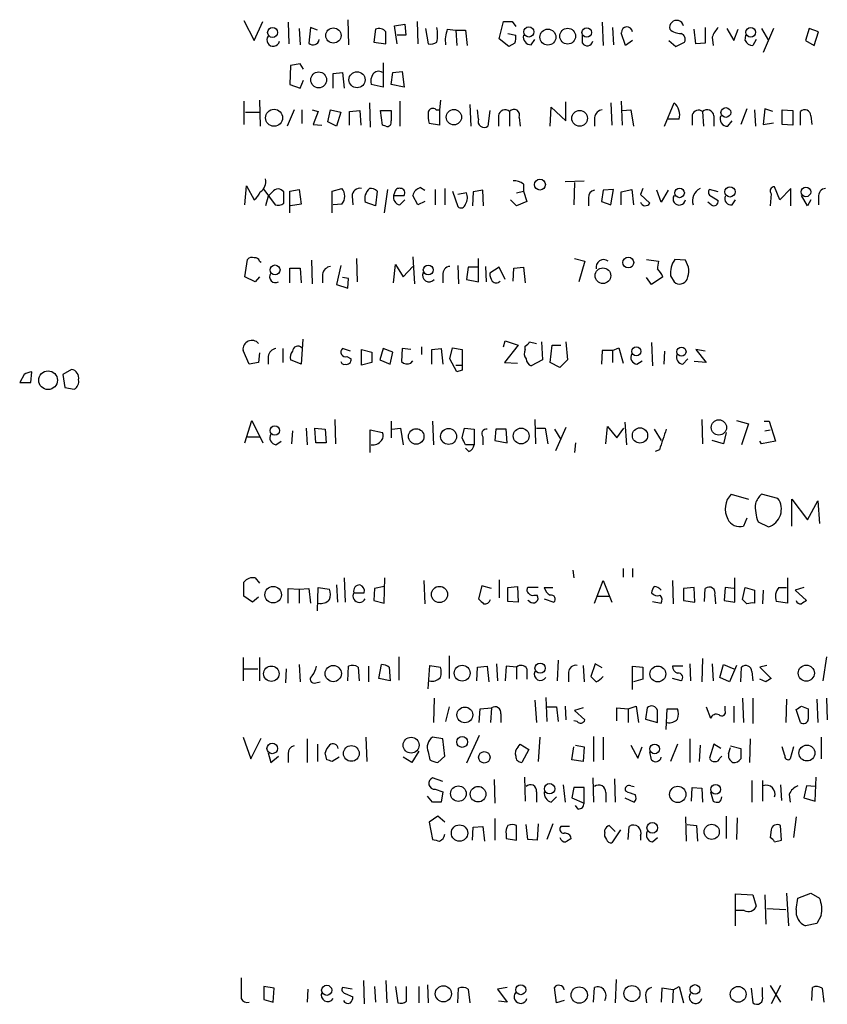
# Model space of a CAD drawing. Extents: x 0 to 1049, y 1 to 886.
# Drawn here: x 860 to 939, y 157 to 254 of the extents above; entities that cross this region are included whole.
import ezdxf

# ---------------------------------------------------------------- set-up
doc = ezdxf.new("R2010")
doc.units = 0
doc.header["$MEASUREMENT"] = 0
doc.layers.add('MAIN', color=5, linetype='CONTINUOUS')

msp = doc.modelspace()

# ---------------------------------------------------------------- linework, layer by layer
at = {"layer": 'MAIN'}
for p, q in [((881.4647, 253.6613), (882.4807, 251.714)), ((882.4807, 251.714), (883.3273, 253.5767)), ((885.7827, 253.492), (885.8673, 251.3753)), ((891.6247, 253.746), (891.7093, 251.2907)), ((896.1967, 253.1533), (897.2127, 253.3227)), ((897.2127, 253.3227), (897.2973, 252.222)), ((898.398, 253.5767), (898.4827, 251.3753)), ((906.4413, 251.8833), (906.8647, 253.5767)), ((907.7113, 253.5767), (908.05, 253.0687)), ((916.5167, 253.492), (916.6013, 251.206)), ((886.8833, 252.8993), (886.968, 251.2907)), ((887.984, 252.984), (887.8147, 251.46)), ((888.6613, 252.73), (887.984, 252.984)), ((894.334, 252.8147), (894.1647, 251.5447)), ((896.4507, 251.3753), (896.1967, 253.1533)), ((899.2447, 252.8993), (899.4987, 251.3753)), ((901.3613, 252.8147), (902.208, 252.73)), ((902.208, 252.73), (902.2927, 251.206)), ((902.208, 252.73), (903.1393, 252.73)), ((903.1393, 252.73), (903.3087, 251.206)), ((907.288, 252.3913), (908.05, 252.222)), ((917.5327, 252.984), (917.6173, 251.2907)), ((918.8027, 251.206), (918.3793, 252.476)), ((925.6607, 251.3753), (925.4913, 252.8147)), ((926.592, 252.984), (926.592, 251.46)), ((928.7087, 252.8993), (929.386, 251.714)), ((929.386, 251.714), (929.8093, 252.8147)), ((932.0953, 252.8993), (932.7727, 251.714)), ((933.2807, 252.8993), (932.2647, 250.5287)), ((936.752, 252.8993), (936.4133, 251.714)), ((937.6833, 252.5607), (936.752, 252.8993)), ((937.26, 251.206), (937.6833, 252.5607)), ((894.1647, 251.5447), (895.35, 251.3753)), ((897.2973, 252.222), (896.4507, 252.222)), ((907.3727, 251.1213), (906.4413, 251.8833)), ((907.9653, 251.46), (907.3727, 251.1213)), ((909.574, 251.2907), (909.9127, 251.7987)), ((914.5693, 251.46), (914.5693, 252.222)), ((919.48, 251.714), (918.8027, 251.206)), ((923.036, 251.714), (923.7133, 251.1213)), ((923.7133, 251.1213), (924.56, 251.5447)), ((926.592, 251.46), (925.6607, 251.3753)), ((927.2693, 252.0527), (927.354, 251.206)), ((930.4867, 251.714), (930.5713, 252.222)), ((931.5873, 251.7987), (931.2487, 251.206)), ((936.4133, 251.714), (937.26, 251.206)), ((895.096, 249.5127), (895.096, 247.142)), ((886.0367, 249.2587), (885.952, 247.396)), ((886.968, 249.428), (886.0367, 249.2587)), ((887.3067, 248.92), (886.968, 249.428)), ((890.1853, 248.4967), (891.1167, 248.5813)), ((890.1853, 247.0573), (890.1853, 248.4967)), ((891.1167, 248.5813), (891.286, 247.0573)), ((895.858, 247.396), (896.0273, 248.5813)), ((896.0273, 248.5813), (896.9587, 248.666)), ((896.9587, 248.666), (897.128, 247.142)), ((886.968, 247.0573), (887.3067, 247.8193)), ((885.952, 247.396), (886.968, 247.0573)), ((895.096, 247.142), (893.9107, 247.396)), ((897.128, 247.142), (895.858, 247.396)), ((881.4647, 245.7873), (881.4647, 243.5013)), ((882.9887, 245.872), (883.0733, 243.332)), ((893.7413, 245.618), (893.826, 243.2473)), ((896.7047, 245.7873), (896.7047, 243.332)), ((900.684, 245.872), (900.5993, 244.9407)), ((912.9607, 243.84), (912.9607, 245.7027)), ((917.3633, 245.618), (917.448, 243.4167)), ((918.3793, 245.7873), (918.464, 243.4167)), ((922.6127, 243.332), (923.544, 245.618)), ((881.634, 244.6867), (882.9887, 244.6867)), ((886.3753, 244.9407), (885.698, 243.332)), ((887.1373, 244.9407), (887.1373, 243.586)), ((888.1533, 244.9407), (888.746, 244.7713)), ((888.746, 244.7713), (888.238, 243.5013)), ((889.6773, 243.7553), (889.9313, 244.9407)), ((889.9313, 244.9407), (890.9473, 244.6867)), ((890.9473, 244.6867), (890.524, 243.332)), ((891.794, 244.7713), (892.81, 244.856)), ((891.794, 243.4167), (891.794, 244.7713)), ((892.81, 244.856), (892.8947, 243.4167)), ((895.0113, 243.4167), (894.842, 244.856)), ((894.842, 244.856), (895.858, 244.856)), ((900.2607, 244.9407), (900.5993, 244.9407)), ((900.5993, 244.9407), (900.5993, 243.4167)), ((903.5627, 245.4487), (903.6473, 243.332)), ((904.4093, 244.0093), (904.3247, 244.9407)), ((905.51, 244.856), (905.3407, 243.332)), ((907.4573, 244.7713), (907.4573, 243.332)), ((911.4367, 243.332), (911.5213, 245.1947)), ((911.5213, 245.1947), (912.9607, 243.84)), ((918.464, 244.856), (919.3107, 244.9407)), ((919.3107, 244.9407), (919.5647, 243.332)), ((926.338, 244.7713), (926.4227, 243.332)), ((930.656, 245.0253), (930.0633, 243.5013)), ((931.418, 244.9407), (931.5027, 243.332)), ((932.434, 245.0253), (932.2647, 243.5013)), ((933.196, 244.7713), (932.434, 245.0253)), ((934.1273, 243.5013), (934.1273, 244.9407)), ((934.1273, 244.9407), (935.1433, 244.856)), ((935.1433, 244.856), (935.1433, 243.4167)), ((935.9053, 243.4167), (935.9053, 244.7713)), ((890.524, 243.332), (889.6773, 243.7553)), ((906.3567, 244.348), (906.3567, 243.332)), ((908.3887, 244.1787), (908.4733, 243.332)), ((915.7547, 244.1787), (915.7547, 243.332)), ((924.052, 244.0093), (922.9513, 244.0093)), ((925.322, 244.4327), (925.322, 243.4167)), ((927.4387, 244.348), (927.4387, 243.332)), ((928.7933, 243.332), (929.2167, 243.84)), ((932.2647, 243.5013), (933.2807, 243.6707)), ((936.9213, 244.348), (937.006, 243.5013)), ((888.238, 243.5013), (889.0847, 243.4167)), ((895.35, 243.332), (895.0113, 243.4167)), ((900.5993, 243.4167), (899.5833, 243.586)), ((935.1433, 243.4167), (934.1273, 243.5013)), ((912.876, 237.9133), (914.7387, 237.998)), ((881.5493, 235.6273), (881.7187, 237.49)), ((881.7187, 237.49), (882.4807, 236.1353)), ((883.412, 237.1513), (884.5127, 235.6273)), ((885.952, 236.982), (886.8833, 237.1513)), ((885.952, 234.8653), (885.952, 236.982)), ((886.8833, 237.1513), (887.0527, 235.712)), ((890.1007, 236.982), (891.032, 237.236)), ((890.1007, 234.8653), (890.1007, 236.982)), ((894.5033, 236.982), (894.334, 235.5427)), ((895.5193, 237.1513), (895.1807, 234.8653)), ((898.7367, 237.3207), (899.16, 237.0667)), ((900.176, 237.1513), (900.176, 235.6273)), ((901.1073, 237.236), (901.1073, 235.6273)), ((901.8693, 236.982), (902.3773, 235.458)), ((904.8327, 237.0667), (903.9013, 236.8973)), ((904.9173, 235.5427), (904.8327, 237.0667)), ((908.1347, 236.8127), (908.812, 236.982)), ((908.812, 237.6593), (908.812, 236.982)), ((908.812, 236.982), (909.1507, 235.966)), ((913.8073, 237.8287), (913.7227, 235.6273)), ((916.6013, 237.0667), (916.432, 235.966)), ((917.6173, 237.1513), (916.6013, 237.0667)), ((917.3633, 235.6273), (917.6173, 237.1513)), ((918.3793, 236.8973), (919.3953, 237.1513)), ((919.3953, 237.1513), (919.5647, 235.6273)), ((920.496, 237.236), (920.242, 236.6433)), ((922.274, 235.8813), (921.8507, 237.0667)), ((922.9513, 237.0667), (922.274, 235.8813)), ((927.862, 236.8973), (927.0153, 237.1513)), ((933.8733, 236.1353), (933.3653, 237.4053)), ((934.974, 237.236), (933.8733, 236.1353)), ((934.974, 235.5427), (934.974, 237.236)), ((883.8353, 236.474), (883.5813, 235.5427)), ((884.2587, 236.8973), (883.8353, 236.474)), ((885.3593, 235.7967), (885.3593, 236.8973)), ((892.048, 236.474), (892.1327, 235.6273)), ((896.1967, 236.8127), (896.112, 236.5587)), ((896.112, 236.5587), (897.128, 236.5587)), ((896.7047, 235.6273), (897.2127, 236.1353)), ((898.4827, 235.6273), (897.9747, 236.5587)), ((899.16, 235.966), (898.4827, 235.6273)), ((903.224, 236.8127), (902.3773, 236.6433)), ((903.9013, 236.8973), (903.8167, 235.5427)), ((908.1347, 235.5427), (907.542, 236.1353)), ((909.1507, 235.966), (908.1347, 235.5427)), ((915.162, 236.3047), (915.162, 235.5427)), ((916.432, 235.966), (917.3633, 235.6273)), ((918.3793, 235.6273), (918.3793, 236.8973)), ((920.242, 236.6433), (921.1733, 235.7967)), ((927.1847, 236.474), (927.862, 236.0507)), ((929.2167, 235.6273), (929.5553, 236.1353)), ((933.0267, 236.728), (932.942, 235.5427)), ((936.5827, 235.5427), (935.99, 236.5587)), ((936.9213, 236.1353), (936.5827, 235.5427)), ((937.6833, 236.3893), (937.6833, 235.6273)), ((887.0527, 235.712), (886.0367, 235.5427)), ((891.032, 235.712), (890.1853, 235.6273)), ((894.334, 235.5427), (893.318, 235.8813)), ((927.1847, 235.6273), (926.846, 235.8813)), ((881.5493, 228.6), (881.8033, 230.2933)), ((888.0687, 230.2087), (888.1533, 227.9227)), ((892.4713, 230.378), (892.556, 228.092)), ((897.9747, 230.5473), (898.144, 227.9227)), ((904.4093, 228.092), (904.4093, 230.378)), ((913.8073, 230.378), (914.8233, 230.124)), ((920.8347, 230.2933), (922.02, 230.124)), ((924.6447, 230.2087), (923.6287, 230.2933)), ((882.9887, 230.124), (883.158, 230.0393)), ((885.952, 228.0073), (885.952, 229.4467)), ((885.952, 229.4467), (886.968, 229.4467)), ((886.968, 229.4467), (887.0527, 228.0073)), ((890.9473, 229.7007), (890.524, 227.838)), ((896.112, 228.0073), (896.2813, 229.7853)), ((896.2813, 229.7853), (897.0433, 228.6)), ((897.0433, 228.6), (897.9747, 229.616)), ((902.3773, 229.7007), (902.462, 227.9227)), ((903.3933, 229.5313), (903.224, 228.346)), ((904.4093, 229.5313), (903.3933, 229.5313)), ((905.0867, 229.616), (905.1713, 228.092)), ((906.4413, 229.5313), (905.51, 228.9387)), ((907.034, 228.346), (906.4413, 229.5313)), ((907.796, 228.1767), (907.8807, 229.4467)), ((907.8807, 229.4467), (908.812, 229.5313)), ((908.812, 229.5313), (908.9813, 228.0073)), ((914.8233, 230.124), (914.2307, 228.092)), ((882.5653, 228.092), (881.5493, 228.6)), ((882.9887, 228.6), (882.5653, 228.092)), ((889.1693, 228.854), (889.1693, 228.0073)), ((891.7093, 228.4307), (891.1167, 228.5153)), ((891.6247, 227.4993), (891.7093, 228.4307)), ((900.938, 228.7693), (900.938, 228.0073)), ((903.224, 228.346), (904.4093, 228.092)), ((921.3427, 227.838), (920.8347, 228.5153)), ((922.4433, 228.6), (921.3427, 227.838)), ((923.2053, 228.6847), (923.544, 228.092)), ((890.524, 227.838), (891.6247, 227.4993)), ((887.222, 222.504), (887.0527, 220.0487)), ((885.2747, 221.5727), (885.2747, 220.218)), ((891.8787, 221.3187), (891.1167, 221.5727)), ((895.096, 221.5727), (894.7573, 220.472)), ((896.0273, 221.234), (895.096, 221.5727)), ((896.9587, 221.5727), (896.874, 220.3027)), ((897.8053, 221.488), (896.9587, 221.5727)), ((898.8213, 221.742), (898.8213, 220.98)), ((899.8373, 221.488), (900.7687, 221.5727)), ((900.7687, 221.5727), (900.938, 220.0487)), ((901.6153, 220.5567), (901.8693, 221.6573)), ((901.8693, 221.6573), (902.8007, 221.488)), ((906.8647, 221.742), (907.034, 222.3347)), ((908.304, 221.9113), (906.9493, 220.218)), ((907.034, 222.3347), (908.304, 221.9113)), ((908.9813, 221.488), (908.9813, 221.8267)), ((909.4047, 222.25), (910.082, 222.0807)), ((910.59, 222.25), (910.6747, 220.472)), ((911.4367, 220.218), (911.606, 221.9113)), ((911.606, 221.9113), (912.4527, 221.9113)), ((912.9607, 222.25), (913.13, 220.472)), ((917.5327, 221.4033), (918.1253, 221.6573)), ((918.1253, 221.6573), (918.5487, 220.1333)), ((921.3427, 222.1653), (921.4273, 219.8793)), ((881.9727, 220.0487), (881.38, 221.4033)), ((882.9887, 221.1493), (882.904, 220.218)), ((883.8353, 220.8107), (883.8353, 220.0487)), ((891.54, 220.8107), (891.9633, 220.5567)), ((892.9793, 221.488), (893.9953, 221.234)), ((892.9793, 219.964), (892.9793, 221.488)), ((893.9953, 221.234), (893.9953, 220.218)), ((895.7733, 220.0487), (896.0273, 221.234)), ((899.8373, 220.0487), (899.8373, 221.488)), ((902.2927, 219.2867), (901.6153, 220.5567)), ((902.8007, 221.488), (902.8007, 219.964)), ((916.5167, 221.4033), (916.432, 220.0487)), ((917.5327, 221.4033), (916.5167, 221.4033)), ((917.5327, 221.4033), (917.5327, 220.218)), ((922.6127, 221.3187), (922.528, 220.0487)), ((924.3907, 220.0487), (924.8987, 220.5567)), ((926.592, 221.3187), (925.6607, 221.488)), ((925.6607, 221.488), (926.6767, 220.218)), ((882.904, 220.218), (881.9727, 220.0487)), ((887.0527, 220.0487), (886.0367, 220.472)), ((893.9953, 220.218), (892.9793, 219.964)), ((894.7573, 220.472), (895.7733, 220.0487)), ((897.8053, 220.1333), (897.9747, 220.3873)), ((902.208, 219.964), (902.8007, 219.964)), ((906.9493, 220.218), (908.2193, 220.1333)), ((910.6747, 220.472), (909.574, 219.8793)), ((912.368, 219.71), (911.4367, 220.218)), ((913.13, 220.472), (912.368, 219.71)), ((919.9033, 220.0487), (920.4113, 220.3873)), ((926.6767, 220.218), (925.4913, 220.3027)), ((859.9593, 219.0327), (859.536, 218.2707)), ((860.6367, 218.2707), (860.7213, 219.2867)), ((864.616, 219.5407), (863.7693, 219.0327)), ((863.7693, 219.0327), (863.9387, 217.7627)), ((902.8007, 219.456), (902.2927, 219.2867)), ((859.536, 218.2707), (860.6367, 218.2707)), ((863.9387, 217.7627), (864.87, 217.5933)), ((881.5493, 212.344), (882.2267, 214.5453)), ((882.2267, 214.5453), (883.3273, 212.344)), ((890.3547, 214.63), (890.4393, 212.2593)), ((895.858, 214.4607), (895.858, 212.852)), ((899.922, 214.4607), (900.0067, 212.1747)), ((909.9127, 214.63), (909.9973, 212.2593)), ((912.9607, 213.868), (911.9447, 211.582)), ((916.8553, 212.2593), (917.0247, 213.9527)), ((917.0247, 213.9527), (917.956, 212.852)), ((918.718, 214.376), (918.8873, 212.1747)), ((926.2533, 214.63), (926.338, 212.2593)), ((929.64, 214.5453), (930.8253, 214.2067)), ((930.8253, 214.2067), (930.148, 212.1747)), ((932.3493, 214.4607), (932.8573, 214.4607)), ((932.8573, 214.4607), (933.45, 212.5133)), ((881.8033, 212.9367), (882.9887, 212.9367)), ((886.206, 213.5293), (886.1213, 212.2593)), ((887.5607, 213.7833), (887.6453, 212.1747)), ((888.492, 212.344), (888.4073, 213.7833)), ((888.4073, 213.7833), (889.4233, 213.6987)), ((889.4233, 213.6987), (889.508, 212.344)), ((893.826, 211.4127), (893.826, 213.614)), ((893.826, 213.614), (895.0113, 213.36)), ((895.9427, 213.6987), (896.7893, 213.7833)), ((896.7893, 213.7833), (897.0433, 212.1747)), ((902.8007, 212.852), (903.0547, 213.7833)), ((903.0547, 213.7833), (903.986, 213.6987)), ((903.986, 213.6987), (903.986, 212.1747)), ((904.8327, 212.9367), (904.8327, 212.1747)), ((906.1027, 213.6987), (906.018, 212.598)), ((907.1187, 213.6987), (906.1027, 213.6987)), ((907.2033, 212.344), (907.1187, 213.6987)), ((910.082, 213.7833), (910.9287, 213.7833)), ((910.9287, 213.7833), (911.1827, 212.2593)), ((911.86, 213.6987), (912.4527, 212.6827)), ((917.956, 212.852), (918.6333, 213.7833)), ((921.5967, 213.6987), (922.274, 212.598)), ((928.624, 213.36), (928.37, 212.2593)), ((932.434, 213.5293), (932.942, 213.614)), ((884.5973, 212.1747), (885.1053, 212.5133)), ((889.508, 212.344), (888.492, 212.344)), ((903.986, 212.1747), (903.1393, 212.1747)), ((906.018, 212.598), (907.2033, 212.344)), ((913.892, 212.344), (913.8073, 211.4127)), ((928.37, 212.2593), (927.2693, 212.598)), ((932.0953, 212.2593), (931.926, 212.5133)), ((933.45, 212.5133), (932.0953, 212.2593)), ((903.478, 211.4973), (903.1393, 211.836)), ((922.1047, 211.6667), (921.6813, 211.4973)), ((929.132, 207.3487), (930.8253, 206.8407)), ((933.704, 206.9253), (932.0953, 207.3487)), ((935.0587, 204.216), (935.0587, 206.8407)), ((935.0587, 206.8407), (936.5827, 204.8087)), ((936.5827, 204.8087), (937.5987, 206.6713)), ((937.5987, 206.6713), (937.768, 204.47)), ((930.656, 204.978), (930.3173, 204.216)), ((931.7567, 204.6393), (932.7727, 204.1313)), ((913.638, 199.898), (913.7227, 199.136)), ((918.5487, 200.0673), (918.5487, 199.2207)), ((919.48, 200.0673), (919.48, 199.2207)), ((881.4647, 197.358), (881.4647, 198.7127)), ((882.5653, 199.136), (882.9887, 198.628)), ((890.524, 198.4587), (890.6087, 196.7653)), ((891.286, 199.136), (891.3707, 196.7653)), ((895.1807, 196.6807), (895.2653, 199.136)), ((899.0753, 198.882), (899.16, 196.596)), ((906.4413, 198.9667), (906.4413, 197.1887)), ((915.7547, 196.6807), (916.6013, 198.882)), ((916.6013, 198.882), (917.448, 196.7653)), ((923.3747, 198.882), (923.4593, 196.596)), ((929.4707, 196.7653), (929.4707, 199.136)), ((934.6353, 199.136), (934.6353, 196.6807)), ((885.7827, 196.6807), (885.7827, 198.12)), ((885.7827, 198.12), (886.8833, 198.0353)), ((886.8833, 198.0353), (887.8147, 198.12)), ((886.8833, 198.0353), (886.8833, 196.6807)), ((887.8147, 198.12), (887.984, 196.6807)), ((888.6613, 195.9187), (888.746, 198.2047)), ((888.746, 198.2047), (889.8467, 198.0353)), ((892.2173, 197.6967), (893.2333, 197.6967)), ((894.2493, 198.12), (894.1647, 196.9347)), ((895.1807, 198.2893), (894.2493, 198.12)), ((904.748, 198.374), (904.4093, 197.104)), ((905.6793, 198.12), (904.748, 198.374)), ((907.288, 198.2047), (908.2193, 198.2893)), ((907.288, 196.85), (907.288, 198.2047)), ((908.2193, 198.2893), (908.304, 196.7653)), ((910.2513, 198.2047), (909.2353, 198.2047)), ((909.828, 197.4427), (910.1667, 197.4427)), ((910.844, 198.2047), (911.6907, 198.2047)), ((925.4913, 198.2047), (924.4753, 198.12)), ((924.4753, 198.12), (924.4753, 196.9347)), ((925.576, 196.7653), (925.4913, 198.2047)), ((926.5073, 196.85), (926.592, 198.12)), ((927.5233, 197.4427), (927.608, 196.596)), ((928.5393, 198.2047), (928.4547, 196.9347)), ((929.386, 198.12), (928.5393, 198.2047)), ((930.2327, 197.0193), (930.4867, 198.2047)), ((930.4867, 198.2047), (931.418, 197.9507)), ((931.418, 197.9507), (931.418, 196.6807)), ((932.2647, 197.9507), (932.18, 196.596)), ((933.7887, 198.2047), (934.5507, 198.2047)), ((936.244, 198.2047), (935.3973, 197.9507)), ((935.3973, 197.9507), (936.498, 196.9347)), ((882.3113, 196.7653), (881.4647, 197.358)), ((882.904, 197.2733), (882.3113, 196.7653)), ((894.1647, 196.9347), (895.1807, 196.6807)), ((908.304, 196.7653), (907.288, 196.85)), ((909.4047, 196.85), (909.2353, 196.9347)), ((910.844, 197.104), (911.7753, 196.7653)), ((916.0087, 197.358), (917.194, 197.358)), ((921.4273, 196.85), (922.274, 196.6807)), ((924.4753, 196.9347), (925.576, 196.7653)), ((928.4547, 196.9347), (929.4707, 196.7653)), ((930.656, 196.596), (930.2327, 197.0193)), ((934.6353, 196.6807), (933.5347, 196.85)), ((881.38, 191.3467), (881.38, 189.0607)), ((882.9887, 191.3467), (882.9887, 189.0607)), ((896.62, 191.4313), (896.62, 189.1453)), ((901.5307, 191.516), (901.5307, 189.3147)), ((906.1873, 190.754), (906.272, 189.0607)), ((912.1987, 191.0927), (912.114, 189.0607)), ((915.8393, 190.754), (915.416, 189.484)), ((916.5167, 190.3307), (915.8393, 190.754)), ((925.068, 190.754), (925.1527, 189.0607)), ((926.338, 191.262), (926.2533, 188.976)), ((927.2693, 190.754), (927.354, 189.0607)), ((938.4453, 191.4313), (938.1067, 189.0607)), ((881.4647, 190.246), (882.8193, 190.246)), ((885.6133, 190.246), (885.5287, 188.8913)), ((886.8833, 190.6693), (886.968, 188.976)), ((891.6247, 189.0607), (891.7093, 190.5)), ((892.6407, 190.4153), (892.7253, 189.0607)), ((893.6567, 190.5), (893.6567, 188.976)), ((894.6727, 189.3147), (894.9267, 190.6693)), ((895.6887, 190.4153), (895.7733, 189.0607)), ((899.4987, 188.2987), (899.668, 190.5847)), ((899.668, 190.5847), (900.684, 190.4153)), ((904.24, 189.0607), (904.3247, 190.4153)), ((904.3247, 190.4153), (905.256, 190.5)), ((905.256, 190.5), (905.4253, 188.976)), ((907.1187, 190.5), (907.034, 189.0607)), ((908.1347, 190.4153), (907.1187, 190.5)), ((908.1347, 190.4153), (908.1347, 189.23)), ((909.1507, 190.246), (909.1507, 189.23)), ((913.2147, 189.9073), (913.2147, 188.976)), ((914.654, 190.5847), (914.7387, 188.976)), ((919.48, 188.214), (919.48, 190.5)), ((919.48, 190.5), (920.496, 190.4153)), ((920.496, 190.4153), (920.496, 189.23)), ((924.3907, 190.5), (923.3747, 190.5)), ((928.0313, 189.3993), (928.37, 190.6693)), ((928.37, 190.6693), (929.386, 190.246)), ((929.64, 190.5847), (928.9627, 188.976)), ((930.0633, 188.976), (930.148, 190.4153)), ((931.164, 189.992), (931.2487, 189.0607)), ((932.6033, 190.5847), (931.926, 190.4153)), ((931.926, 190.4153), (933.0267, 189.3147)), ((888.492, 188.8913), (888.9153, 188.976)), ((895.7733, 189.0607), (894.6727, 189.3147)), ((920.496, 189.23), (919.5647, 188.976)), ((924.2213, 189.0607), (923.3747, 189.3147)), ((928.9627, 188.976), (928.0313, 189.3993)), ((932.5187, 188.976), (931.926, 189.23)), ((900.0913, 187.3673), (900.0067, 184.9967)), ((909.9127, 187.198), (910.082, 184.9967)), ((911.0133, 187.452), (911.098, 185.0813)), ((930.2327, 187.3673), (930.3173, 184.9967)), ((931.2487, 187.3673), (931.2487, 184.912)), ((934.5507, 187.2827), (934.466, 184.9967)), ((937.514, 187.2827), (937.5987, 184.9967)), ((938.4453, 187.3673), (938.53, 185.2507)), ((901.5307, 186.5207), (901.192, 185.0813)), ((904.494, 184.9967), (904.5787, 186.3513)), ((904.5787, 186.3513), (905.6793, 186.436)), ((905.6793, 186.436), (905.5947, 184.9967)), ((911.098, 186.5207), (912.0293, 186.5207)), ((912.0293, 186.5207), (912.1987, 185.0813)), ((912.876, 186.6053), (912.9607, 185.2507)), ((914.654, 186.436), (913.8073, 186.182)), ((913.8073, 186.182), (914.8233, 185.2507)), ((917.956, 185.166), (917.956, 186.436)), ((917.956, 186.436), (919.0567, 186.3513)), ((919.0567, 186.3513), (919.8187, 186.6053)), ((919.0567, 186.3513), (919.0567, 184.9967)), ((919.8187, 186.6053), (920.0727, 184.9967)), ((920.9193, 186.436), (920.75, 185.3353)), ((922.782, 184.3193), (922.8667, 186.3513)), ((922.8667, 186.3513), (923.8827, 186.3513)), ((926.6767, 186.5207), (927.1, 185.42)), ((928.5393, 186.182), (928.5393, 186.6053)), ((929.386, 186.6053), (929.386, 184.9967)), ((935.9053, 184.9967), (935.482, 186.2667)), ((935.99, 186.6053), (936.6673, 186.3513)), ((906.6107, 185.8433), (906.6107, 184.9967)), ((914.0613, 185.0813), (913.7227, 185.166)), ((920.75, 185.3353), (921.9353, 184.9967)), ((881.38, 183.5573), (882.142, 181.4407)), ((882.142, 181.4407), (883.158, 183.4727)), ((887.6453, 183.388), (887.6453, 181.102)), ((893.4027, 183.5573), (893.4873, 181.1867)), ((900.938, 183.388), (899.922, 183.5573)), ((901.1073, 181.6947), (900.938, 183.388)), ((904.494, 183.7267), (903.224, 181.0173)), ((910.4207, 183.5573), (910.2513, 181.1867)), ((915.67, 183.642), (915.67, 181.1867)), ((916.6013, 183.5573), (916.6013, 181.356)), ((925.068, 183.388), (925.068, 181.102)), ((930.9947, 183.388), (930.91, 181.102)), ((937.9373, 183.5573), (937.9373, 181.4407)), ((883.8353, 182.0333), (884.0893, 181.102)), ((888.6613, 182.88), (888.6613, 181.1867)), ((889.5927, 181.356), (889.4233, 182.0333)), ((898.5673, 182.2027), (897.89, 181.102)), ((899.4987, 182.118), (899.668, 181.356)), ((908.304, 182.626), (908.4733, 182.88)), ((908.4733, 182.88), (909.32, 182.372)), ((909.32, 182.372), (908.6427, 181.102)), ((913.5533, 181.356), (913.7227, 182.626)), ((913.892, 182.7953), (914.7387, 182.626)), ((914.7387, 182.626), (914.654, 181.1867)), ((919.3107, 182.7953), (919.988, 181.5253)), ((919.988, 181.5253), (920.4113, 182.626)), ((921.3427, 181.356), (921.1733, 182.118)), ((923.8827, 182.88), (923.2053, 181.1867)), ((926.084, 182.7953), (925.9993, 181.1867)), ((927.4387, 182.88), (927.0153, 181.5253)), ((928.116, 182.4567), (927.4387, 182.88)), ((928.878, 181.9487), (929.0473, 182.5413)), ((929.0473, 182.7107), (930.0633, 182.4567)), ((934.3813, 181.7793), (934.1273, 182.626)), ((935.228, 182.626), (934.8893, 181.4407)), ((884.0893, 181.102), (884.8513, 181.6947)), ((885.7827, 181.9487), (885.7827, 181.102)), ((890.778, 181.61), (890.1007, 181.1867)), ((897.89, 181.102), (897.0433, 181.61)), ((900.43, 181.102), (901.1073, 181.6947)), ((914.654, 181.1867), (913.5533, 181.356)), ((928.0313, 181.5253), (928.2007, 181.6947)), ((900.938, 179.2393), (899.922, 179.578)), ((905.9333, 179.4087), (906.018, 177.1227)), ((908.8967, 179.6627), (908.9813, 177.292)), ((915.5853, 179.578), (915.67, 177.2073)), ((917.702, 179.4933), (917.7867, 177.2073)), ((931.164, 179.324), (931.164, 177.2073)), ((932.18, 179.324), (932.18, 177.292)), ((937.3447, 177.292), (937.4293, 179.6627)), ((900.176, 178.4773), (900.938, 178.2233)), ((900.938, 178.2233), (900.7687, 177.2073)), ((910.082, 178.2233), (910.082, 177.2073)), ((912.7067, 178.9007), (912.876, 177.2073)), ((913.7227, 178.6467), (913.5533, 177.6307)), ((914.7387, 178.6467), (913.7227, 178.6467)), ((914.7387, 177.1227), (914.7387, 178.6467)), ((919.3107, 178.816), (919.6493, 178.7313)), ((925.2373, 177.292), (925.322, 178.6467)), ((925.322, 178.6467), (926.2533, 178.562)), ((926.2533, 178.562), (926.338, 177.2073)), ((927.1, 178.2233), (927.354, 177.292)), ((933.958, 178.9007), (934.0427, 177.3767)), ((936.498, 178.816), (936.244, 177.6307)), ((937.3447, 178.7313), (936.498, 178.816)), ((899.922, 177.2073), (899.414, 177.8)), ((911.5213, 177.2073), (912.0293, 177.7153)), ((913.5533, 177.6307), (914.7387, 177.1227)), ((916.8553, 178.1387), (916.8553, 177.2073)), ((918.718, 177.6307), (919.6493, 177.2073)), ((934.8047, 177.9693), (934.8893, 177.2073)), ((936.244, 177.6307), (937.3447, 177.292)), ((914.146, 176.53), (913.892, 176.8687)), ((900.43, 175.8527), (899.5833, 175.26)), ((901.1073, 175.26), (900.43, 175.8527)), ((906.018, 175.5987), (906.018, 173.482)), ((924.6447, 175.768), (924.7293, 173.3973)), ((928.624, 175.8527), (928.624, 173.6513)), ((929.7247, 175.6833), (929.64, 173.5667)), ((935.482, 175.768), (935.228, 173.736)), ((899.5833, 175.26), (899.922, 173.5667)), ((903.8167, 173.482), (903.9013, 174.752)), ((903.9013, 174.752), (904.8327, 174.8367)), ((904.8327, 174.8367), (905.002, 173.3973)), ((908.1347, 173.482), (908.1347, 174.9213)), ((909.2353, 173.5667), (909.066, 175.006)), ((910.2513, 175.0907), (910.1667, 173.482)), ((911.6907, 175.0907), (911.098, 173.5667)), ((913.2993, 174.8367), (912.4527, 174.8367)), ((916.7707, 174.244), (916.7707, 174.498)), ((917.194, 174.9213), (917.7867, 174.3287)), ((918.2947, 174.498), (917.448, 173.228)), ((919.0567, 173.5667), (919.1413, 174.8367)), ((924.814, 175.006), (925.7453, 174.9213)), ((925.7453, 174.9213), (925.83, 173.3973)), ((933.0267, 174.498), (932.942, 173.736)), ((934.0427, 173.482), (933.958, 174.9213)), ((907.1187, 174.0747), (907.1187, 173.6513)), ((907.1187, 173.6513), (908.1347, 173.482)), ((910.1667, 173.482), (909.2353, 173.5667)), ((920.242, 173.9053), (920.242, 173.482)), ((921.4273, 173.3127), (921.9353, 173.736)), ((933.3653, 173.3127), (934.0427, 173.482)), ((929.5553, 165.1), (929.5553, 168.2327)), ((929.5553, 168.2327), (931.2487, 168.148)), ((931.2487, 168.148), (931.5873, 167.0473)), ((932.434, 168.148), (932.5187, 165.2693)), ((934.5507, 168.3173), (934.72, 165.1)), ((935.482, 166.7087), (935.6513, 167.8093)), ((935.6513, 167.8093), (936.9213, 168.3173)), ((936.9213, 168.3173), (937.768, 167.8093)), ((930.402, 166.624), (929.5553, 166.624)), ((932.6033, 166.7933), (934.466, 166.7087)), ((937.9373, 166.116), (937.514, 165.354)), ((937.514, 165.354), (936.4133, 165.1)), ((884.428, 159.004), (883.412, 159.1733)), ((883.412, 159.1733), (883.412, 157.9033)), ((884.3433, 157.6493), (884.428, 159.004)), ((887.73, 158.9193), (887.6453, 157.6493)), ((892.048, 158.9193), (891.1167, 159.0887)), ((893.1487, 159.766), (893.2333, 157.48)), ((894.2493, 159.1733), (894.334, 157.6493)), ((895.35, 159.766), (895.4347, 157.5647)), ((896.2813, 159.1733), (896.5353, 157.5647)), ((897.382, 157.734), (897.382, 159.1733)), ((898.5673, 159.1733), (898.5673, 157.5647)), ((899.414, 159.3427), (899.4987, 157.5647)), ((902.3773, 157.5647), (902.462, 159.004)), ((903.3933, 158.9193), (903.5627, 157.5647)), ((907.2033, 159.0887), (906.272, 158.9193)), ((906.272, 158.9193), (907.2033, 157.6493)), ((912.0293, 157.5647), (911.86, 159.0887)), ((915.67, 157.6493), (915.7547, 159.0887)), ((917.8713, 159.8507), (917.7867, 157.5647)), ((922.3587, 159.004), (922.274, 157.6493)), ((923.4593, 158.8347), (922.3587, 159.004)), ((923.4593, 158.8347), (924.052, 159.1733)), ((924.052, 159.1733), (924.4753, 157.5647)), ((931.0793, 159.004), (931.2487, 157.5647)), ((932.18, 158.242), (932.18, 159.0887)), ((932.942, 159.258), (933.958, 157.6493)), ((933.958, 159.258), (933.0267, 157.48)), ((937.006, 157.8187), (937.0907, 159.0887)), ((938.022, 159.004), (938.1913, 157.6493)), ((891.3707, 158.496), (892.1327, 158.1573)), ((920.75, 158.3267), (920.8347, 157.5647)), ((923.4593, 158.8347), (923.3747, 157.5647)), ((883.412, 157.9033), (884.3433, 157.6493)), ((907.2033, 157.6493), (906.3567, 157.734)), ((912.7913, 157.8187), (912.0293, 157.5647))]:
    msp.add_line(p, q, dxfattribs=at)
for centre, radius in [((884.273, 252.4999), 0.4859), ((890.2191, 252.1996), 0.7476), ((909.3346, 252.5463), 0.499), ((911.1991, 252.0415), 0.7821), ((913.1338, 252.1368), 0.7744), ((914.9969, 252.4931), 0.4628), ((931.0399, 252.5138), 0.4694), ((888.7771, 247.8568), 0.7761), ((892.5312, 247.8686), 0.7876), ((884.4148, 244.1495), 0.833), ((902.0052, 244.2104), 0.7513), ((914.3028, 244.0995), 0.7691), ((928.6066, 244.667), 0.4758), ((910.4244, 237.6117), 0.5285), ((924.0816, 236.8012), 0.465), ((929.0111, 236.8998), 0.4977), ((936.4377, 236.9019), 0.4719), ((919.0627, 229.9919), 0.5327), ((884.5126, 229.2668), 0.4853), ((899.4938, 229.2656), 0.479), ((916.585, 228.7043), 0.7658), ((919.8542, 221.3017), 0.4473), ((924.2636, 221.267), 0.4453), ((862.3117, 218.4801), 0.9132), ((884.4914, 213.56), 0.463), ((920.2078, 213.0737), 0.7484), ((927.9217, 213.8565), 0.7487), ((898.3189, 212.9815), 0.7579), ((901.4915, 212.9801), 0.7812), ((908.5836, 213.0245), 0.7753), ((884.329, 197.4997), 0.808), ((900.5969, 197.5236), 0.7945), ((910.4353, 190.3163), 0.499), ((884.1486, 189.7742), 0.7509), ((890.2054, 189.7862), 0.7931), ((902.8109, 189.8216), 0.7772), ((921.9554, 189.7466), 0.7784), ((936.4749, 189.8261), 0.7883), ((903.0766, 185.7421), 0.7687), ((897.8199, 182.7876), 0.7762), ((902.8173, 183.1029), 0.5347), ((884.2417, 182.4603), 0.5165), ((891.969, 181.9727), 0.7712), ((904.9827, 181.592), 0.5578), ((921.6445, 182.4119), 0.4676), ((936.5362, 182.01), 0.7761), ((902.4446, 178.0393), 0.7615), ((904.373, 177.9881), 0.762), ((911.364, 178.5192), 0.5082), ((923.9036, 177.9651), 0.7967), ((927.618, 178.4578), 0.4772), ((902.5555, 174.18), 0.7992), ((921.4119, 174.6982), 0.5197), ((927.2248, 174.3106), 0.7414), ((889.5671, 158.806), 0.4959), ((900.9789, 158.4613), 0.792), ((908.5498, 158.8589), 0.4863), ((914.2629, 158.3415), 0.7973), ((919.4233, 158.488), 0.7849), ((925.5963, 158.8836), 0.4723), ((929.8092, 158.41), 0.7738)]:
    msp.add_circle(centre, radius, dxfattribs=at)
for centre, radius, start, end in [((907.288, 465.2265), 211.6502, 269.885409, 270.114592), ((923.798, 252.984), 0.698, 14.036243, 194.036244), ((894.6726, 252.0102), 0.8729, 39.09959, 112.825375), ((599, 251.968), 296.3506, 359.885409, 0.114591), ((895.656, 252.2644), 4.7442, 351.274497, 8.724309), ((904.3266, 251.7139), 3.163, 159.633705, 187.688968), ((918.9297, 252.5183), 0.5376, 4.406062, 184.395436), ((924.2465, 254.0991), 1.708, 228.764845, 269.154615), ((924.0732, 251.841), 0.5699, 328.672427, 74.937113), ((929.739, 251.1352), 2.6346, 135.433655, 159.619837), ((884.332, 251.7671), 0.6195, 143.302133, 347.148182), ((888.245, 251.8624), 0.5891, 223.080996, 353.792979), ((899.7102, 252.5186), 1.1627, 259.519291, 303.109188), ((906.4851, 252.0102), 1.5792, 339.609571, 7.70781), ((909.5468, 252.0458), 0.7556, 166.515474, 272.063001), ((915.0434, 251.7478), 0.5547, 211.259632, 347.665012), ((931.291, 252.095), 0.89, 205.347095, 267.275833), ((894.6303, 248.0312), 0.6692, 55.293474, 145.317301), ((895.2651, 247.6924), 1.3865, 148.733619, 192.344134), ((922.4341, 244.3829), 1.6605, 346.997366, 48.056131), ((1149.8578, 244.348), 254.0003, 179.885409, 180.114592), ((902.8464, 244.3904), 3.3608, 174.942015, 193.848109), ((899.9456, 244.6161), 0.4524, 45.850821, 171.022765), ((907.0165, 244.2751), 0.6637, 48.383666, 173.695075), ((907.883, 244.4121), 0.557, 335.224859, 139.842772), ((916.6437, 244.0517), 0.898, 98.130102, 171.869898), ((925.957, 244.221), 0.6693, 55.303222, 161.562344), ((926.7789, 244.275), 0.6639, 6.313504, 131.617054), ((936.3226, 244.3419), 0.5988, 0.583752, 134.181255), ((895.4981, 243.6919), 0.3892, 247.632677, 22.367323), ((904.9674, 243.7977), 0.5968, 159.236102, 308.71528), ((928.7424, 244.0318), 0.7017, 153.215846, 274.160087), ((882.4102, 237.8991), 1.2014, 303.500917, 12.899177), ((907.902, 236.6229), 1.3792, 48.715594, 94.407945), ((884.809, 236.5165), 0.6692, 34.682699, 145.317301), ((890.2416, 236.474), 1.0979, 316.048067, 43.951933), ((892.8032, 236.5011), 0.7557, 76.524615, 182.055151), ((894.6668, 236.2033), 1.3867, 131.866519, 193.42695), ((893.8402, 236.2627), 0.9783, 47.328017, 95.802085), ((896.6576, 236.7939), 0.4613, 73.411395, 177.664214), ((896.7894, 236.8127), 0.4233, 323.124688, 90.013536), ((899.0752, 236.2202), 1.1514, 107.097241, 162.902759), ((915.9029, 236.3399), 0.7418, 101.525044, 182.720065), ((926.7027, 236.0286), 1.3567, 117.131663, 197.204881), ((927.3259, 236.8691), 0.4197, 137.742842, 250.334234), ((933.3653, 236.982), 0.4233, 90, 216.875312), ((938.4102, 236.5021), 0.7356, 93.858635, 188.820778), ((881.2517, 237.7025), 1.9916, 308.103582, 336.153182), ((896.874, 236.3893), 0.7806, 167.466416, 257.473581), ((902.1858, 236.339), 1.1412, 326.671986, 24.525814), ((924.0455, 236.22), 0.6052, 145.965936, 351.954253), ((927.4371, 235.977), 0.4312, 234.179699, 9.840197), ((929.1357, 236.2568), 0.6347, 159.989129, 277.332163), ((884.7666, 236.5588), 0.9655, 254.753209, 307.872902), ((902.6924, 235.7826), 0.4524, 225.850821, 351.022765), ((920.7288, 236.0718), 0.5227, 201.371954, 328.246733), ((882.2691, 229.8696), 0.6297, 70.365149, 137.709785), ((882.5482, 230.0137), 0.454, 14.057665, 98.549485), ((916.6535, 229.5302), 0.7486, 52.490209, 192.983718), ((925.3276, 228.9861), 2.1436, 142.423911, 188.082852), ((923.092, 229.1285), 1.8915, 335.562313, 34.826003), ((890.0583, 228.727), 0.898, 98.130102, 171.869898), ((901.6647, 228.8822), 0.7355, 93.851386, 188.830866), ((923.8814, 229.5314), 1.9535, 162.340474, 184.974823), ((920.2881, 227.7135), 2.3304, 22.358872, 45.022601), ((884.563, 228.5987), 0.5831, 144.33096, 299.638826), ((899.5833, 228.7534), 0.6512, 155.513081, 321.271485), ((907.0346, 229.0236), 1.527, 183.187323, 213.684864), ((924.081, 228.7092), 0.8181, 228.974829, 333.641679), ((906.145, 228.5153), 0.5097, 221.627938, 318.372062), ((882.2509, 221.4971), 0.8759, 41.783478, 186.147326), ((884.7243, 220.6837), 0.898, 98.130102, 171.869898), ((886.7563, 221.2552), 0.554, 46.543415, 173.41766), ((891.3885, 221.2251), 0.4412, 128.023034, 290.081846), ((908.6849, 222.5466), 0.7785, 292.378134, 337.605454), ((886.968, 220.7261), 0.9653, 142.12814, 195.261365), ((891.5054, 220.4912), 0.4626, 253.069396, 8.140613), ((909.7909, 221.0921), 0.9012, 153.941047, 216.449005), ((909.8764, 220.6353), 0.8142, 185.539741, 248.198591), ((919.988, 220.7261), 0.6826, 150.261365, 262.872902), ((924.5108, 220.7794), 0.7405, 164.282051, 260.666152), ((891.2678, 220.3571), 0.3251, 189.633276, 288.451668), ((897.4667, 220.9164), 0.8532, 225.997256, 293.382889), ((1029.8006, 219.71), 127.0002, 179.885409, 180.114592), ((860.8062, 217.7621), 1.527, 93.187323, 123.684864), ((864.4697, 218.7094), 0.8441, 347.360014, 80.018759), ((864.4609, 218.3411), 0.8524, 298.681808, 12.438404), ((884.682, 212.8521), 0.6826, 150.261365, 262.872902), ((894.479, 213.0334), 0.6245, 315.797976, 31.531771), ((733.625, 127.8534), 189.3282, 26.447076, 26.676232), ((905.1967, 213.233), 0.4695, 82.743283, 219.145968), ((1430.4054, 43.3703), 535.4375, 161.451292, 161.680492), ((894.0861, 213.1846), 1.025, 260.147123, 325.091321), ((903.1756, 212.2533), 0.8142, 291.80141, 354.460259), ((930.6335, 205.8905), 2.093, 135.83817, 208.453159), ((933.9732, 205.4997), 2.6354, 135.444287, 159.623856), ((935.3776, 206.0637), 3.891, 174.785974, 201.473826), ((932.2108, 205.8708), 1.828, 287.901694, 35.229794), ((929.9617, 205.4692), 1.3027, 206.238516, 285.841481), ((882.3324, 198.0991), 1.0627, 77.340787, 144.733698), ((892.8087, 197.8482), 0.6105, 89.877994, 194.368574), ((892.6225, 197.856), 0.6312, 345.382563, 72.719079), ((888.3638, 197.5273), 1.5675, 341.089977, 18.910023), ((892.7515, 197.3704), 0.626, 148.582584, 334.814465), ((909.5472, 197.9469), 0.4047, 140.42467, 235.846582), ((909.7009, 197.9082), 0.4825, 217.869776, 285.271781), ((909.755, 197.1858), 0.4853, 223.789294, 31.964083), ((911.9021, 198.4162), 1.079, 191.303684, 244.448991), ((911.5319, 197.067), 0.3876, 308.89526, 104.219102), ((922.2982, 197.6379), 0.9573, 137.120783, 176.478547), ((921.9353, 198.1341), 0.7366, 216.431156, 290.171846), ((921.5332, 197.3156), 0.9758, 40.607027, 86.26873), ((921.7419, 197.0073), 0.6243, 328.458631, 44.22122), ((926.9653, 197.6543), 0.5968, 339.232698, 128.715279), ((934.7768, 197.3183), 1.3274, 138.105507, 200.657586), ((889.0093, 197.7833), 1.1335, 256.569338, 317.624309), ((1031.6632, 323.8499), 179.6053, 224.885409, 225.114592), ((905.0194, 197.1863), 0.5991, 260.187043, 343.812868), ((931.2066, 195.1125), 1.5824, 82.322568, 110.362373), ((935.9222, 197.0446), 0.4537, 194.017867, 278.59446), ((1020.9112, 69.777), 152.6259, 123.578058, 123.807262), ((886.2692, 190.9872), 2.3584, 323.024664, 348.077809), ((892.1053, 189.6909), 0.9008, 53.5321, 116.078638), ((894.8427, 189.1472), 1.5244, 56.291169, 86.841227), ((899.2029, 189.9073), 1.5658, 341.068631, 18.931369), ((908.5769, 189.9355), 0.6525, 28.419119, 132.66472), ((910.486, 189.7384), 0.6269, 156.137735, 327.255439), ((913.9485, 189.858), 0.7354, 81.176833, 176.156387), ((924.1848, 190.5785), 0.8139, 185.534773, 248.212969), ((923.9593, 189.4005), 0.4291, 307.633725, 100.283349), ((930.5514, 189.9527), 0.6138, 3.670654, 131.089329), ((888.3227, 189.23), 0.3787, 116.571817, 296.558284), ((899.8466, 190.1631), 1.1334, 256.56699, 317.631778), ((1042.6699, 316.2299), 179.6053, 224.885409, 225.114592), ((914.8656, 191.0926), 2.3665, 296.567217, 317.176477), ((1017.4399, 62.157), 152.6259, 123.578058, 123.807262), ((906.018, 185.94), 0.6006, 350.73374, 124.327719), ((921.3524, 186.0095), 0.6079, 16.485283, 135.439908), ((625.5853, 185.5894), 296.3506, 359.885409, 0.114572), ((922.3998, 185.8433), 1.5675, 341.089977, 18.910023), ((928.2166, 186.0073), 0.3669, 222.64761, 28.429772), ((851.086, 313.436), 152.6261, 303.57027, 303.799453), ((1190.6671, 185.8433), 254.0003, 179.885409, 180.114592), ((914.3921, 185.392), 0.4538, 223.205349, 341.856539), ((923.0784, 186.0552), 1.0794, 258.690068, 318.16942), ((927.6927, 185.166), 0.6448, 66.802576, 156.802576), ((936.2017, 185.3564), 0.4661, 230.510794, 357.405253), ((900.5497, 182.5908), 1.1524, 123.001983, 204.220945), ((886.5236, 181.9839), 0.7418, 101.532613, 182.720065), ((891.0499, 181.6281), 1.6763, 135.870102, 166.011837), ((890.1754, 182.3896), 0.5221, 7.382215, 129.01455), ((908.7979, 181.991), 0.8045, 127.875608, 201.61228), ((1184.0631, 181.9487), 254.0003, 179.885409, 180.114592), ((847.5192, 54.2639), 133.8752, 71.453843, 71.683013), ((900.5149, 182.6266), 1.527, 236.315136, 266.812677), ((908.6285, 181.6805), 0.5787, 178.593886, 271.406114), ((921.7552, 181.6779), 0.5232, 217.967182, 352.54357), ((927.4556, 181.6355), 0.4539, 194.051552, 278.578205), ((927.5911, 181.6353), 0.4537, 261.405541, 345.969882), ((929.5554, 181.7582), 0.7037, 164.292832, 248.832127), ((929.4453, 181.8045), 0.7171, 258.415852, 329.515821), ((934.6776, 181.6735), 0.3147, 160.349851, 312.282263), ((900.1179, 179.0435), 0.5693, 110.128429, 275.858838), ((909.497, 178.3234), 0.5934, 350.290092, 136.577301), ((911.7416, 178.0879), 0.9078, 171.421795, 255.954571), ((916.178, 178.1992), 0.6799, 354.895587, 128.503202), ((919.1413, 178.4774), 0.3786, 63.421413, 206.578587), ((920.3802, 181.1958), 3.2906, 241.353827, 258.674701), ((932.561, 178.0117), 0.8571, 339.770189, 110.223539), ((936.2439, 177.3769), 1.5563, 112.381136, 157.627074), ((919.2019, 177.6427), 0.6243, 315.77878, 31.541369), ((927.7775, 178.1395), 0.9474, 243.448472, 280.287538), ((927.6498, 177.6732), 0.5525, 302.507782, 4.370073), ((900.3453, -34.4425), 211.6502, 89.885381, 90.114592), ((914.1601, 177.1086), 0.5788, 268.604026, 1.395974), ((908.0497, 174.3287), 0.9651, 142.117206, 195.260326), ((907.7113, 173.9056), 1.1004, 67.370923, 112.624271), ((912.7913, 174.5826), 0.4233, 143.113861, 270), ((917.4901, 174.2019), 0.778, 112.371722, 157.628278), ((919.5646, 174.2208), 0.7473, 335.026184, 124.500231), ((921.512, 173.9901), 0.6826, 150.261365, 262.872902), ((933.6334, 174.3993), 0.6147, 58.125036, 170.759878), ((942.6047, 342.7833), 174.5167, 255.843185, 256.0724), ((900.261, 174.1802), 0.8529, 293.369722, 352.894149), ((912.9248, 173.889), 0.5774, 195.364771, 273.564574), ((912.8991, 173.5974), 0.5721, 5.405678, 100.860186), ((997.8646, 46.4821), 152.6259, 123.57026, 123.799443), ((917.3632, 174.0323), 0.6292, 160.338213, 227.731211), ((917.3802, 173.6766), 0.4537, 194.017867, 278.59446), ((932.6459, 173.0166), 0.778, 22.371722, 67.628278), ((935.3138, 166.7088), 2.6896, 347.2674, 24.152178), ((930.8209, 167.3221), 0.8142, 239.03383, 340.274223), ((936.982, 166.5031), 1.514, 172.195292, 247.936461), ((1389.2103, 159.004), 508.0006, 179.885409, 180.114592), ((891.4413, 158.877), 0.3875, 146.88812, 259.502061), ((902.8579, 158.1951), 0.9006, 53.524537, 116.078517), ((912.1987, 158.9192), 0.3787, 63.44848, 153.414653), ((912.3679, 158.8346), 0.4234, 0.013532, 89.986468), ((916.0451, 158.2796), 0.8596, 327.57635, 109.743941), ((921.4909, 158.3619), 0.7418, 101.525044, 182.720065), ((937.4866, 158.2791), 0.9012, 53.550995, 116.058953), ((881.7611, 158.1998), 0.5897, 201.047276, 291.025654), ((889.658, 158.327), 0.6269, 156.129377, 327.263126), ((891.1757, 158.2167), 0.9588, 317.155503, 356.448267), ((908.535, 158.1629), 0.6401, 139.256966, 344.141906), ((925.6493, 158.1257), 0.6195, 143.28919, 347.157199), ((931.622, 158.0304), 0.5968, 231.284721, 20.767302), ((891.667, 158.0304), 0.5116, 204.445809, 294.445809), ((896.7894, 158.4958), 0.9651, 254.735509, 307.879149)]:
    msp.add_arc(centre, radius, start, end, dxfattribs=at)

doc.saveas('drawing.dxf')
